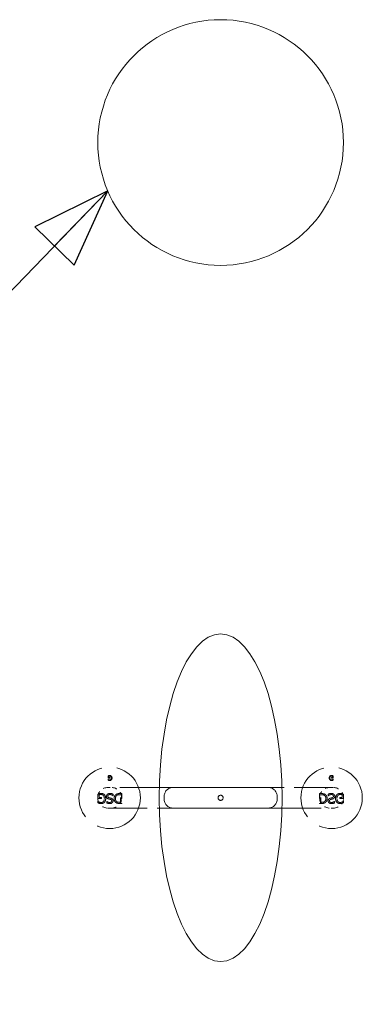
# Model space of a CAD drawing. Units: inches. Extents: x 9 to 234, y 52 to 298.
# Drawn here: x 184 to 191, y 227 to 247 of the extents above; entities that cross this region are included whole.
import ezdxf

# ---------------------------------------------------------------- set-up
doc = ezdxf.new("R2010")
doc.units = ezdxf.units.IN
doc.header["$LTSCALE"] = 29
doc.header["$MEASUREMENT"] = 0
doc.linetypes.add('DASHED', pattern=[0.2067, 0.1654, -0.0413])
for name, color, linetype, lineweight in [('Hidden (ANSI)', 7, 'DASHED', 18), ('Symbol (ANSI)', 7, 'Continuous', 25), ('Visible (ANSI)', 7, 'Continuous', 18)]:
    doc.layers.add(name, color=color, linetype=linetype, lineweight=lineweight)
doc.styles.add('Note Text (ANSI)', font='arial.ttf')
doc.dimstyles.new('Default (ANSI)$7', dxfattribs={"dimscale": 29, "dimtxt": 0.08, "dimasz": 0.055, "dimexe": 0.125, "dimexo": 0.0625, "dimgap": 0.031496, "dimtad": 0, "dimtih": 1, "dimtoh": 1, "dimrnd": 1e-08, "dimzin": 3, "dimdsep": 46, "dimlunit": 4, "dimtxsty": 'Note Text (ANSI)', "dimcen": 0.09, "dimdle": 0.393701, "dimclrd": 256, "dimclre": 8, "dimclrt": 8, "dimadec": 0, "dimazin": 1, "dimtfac": 1.25, "dimtdec": 5, "dimtofl": 0, "dimtmove": 0, "dimatfit": 3, "dimldrblk": 'Filled-1', "dimfxl": 1, "dimfrac": 1, "dimtolj": 1, "dimtzin": 4, "dimlwd": -1, "dimlwe": -1, "dimarcsym": 0})

# ---------------------------------------------------------------- blocks, each defined once
blk = doc.blocks.new('Filled-1')
at = {"color": 0}
for p, q in [((0, 0), (-1, 0.358)), ((-1, 0.358), (-1, -0.358)), ((-1, 0), (0, 0)), ((-1, -0.358), (0, 0))]:
    blk.add_line(p, q, dxfattribs=at)
at = {"color": 0, "flags": 128}
blk.add_lwpolyline([(-1, -0.358), (0, 0), (-1, 0.358), (-1, -0.358)], dxfattribs=at)
at = {"color": 0}
blk.add_solid([(-1, -0.358), (0, 0), (-1, 0.358), (-1, -0.358)], dxfattribs=at)

msp = doc.modelspace()

# ---------------------------------------------------------------- linework, layer by layer
at = {"layer": 'Hidden (ANSI)', "ltscale": 0.002836}
for p, q in [((185.8304, 231.5654), (185.8304, 231.6101)), ((190.522, 231.5654), (190.522, 231.6101))]:
    msp.add_line(p, q, dxfattribs=at)
at = {"layer": 'Hidden (ANSI)', "ltscale": 0.002341}
for p, q in [((185.8675, 231.5654), (185.8304, 231.5654)), ((190.4848, 231.5654), (190.522, 231.5654))]:
    msp.add_line(p, q, dxfattribs=at)
at = {"layer": 'Hidden (ANSI)', "ltscale": 0.000978644}
for p, q in [((185.8308, 231.5215), (185.8308, 231.538)), ((190.5216, 231.5215), (190.5216, 231.538))]:
    msp.add_line(p, q, dxfattribs=at)
at = {"layer": 'Hidden (ANSI)'}
for p, q in [((185.8308, 231.538), (185.832, 231.538)), ((190.5216, 231.538), (190.5204, 231.538))]:
    msp.add_line(p, q, dxfattribs=at)
at = {"layer": 'Hidden (ANSI)', "ltscale": 0.001638}
for p, q in [((185.8438, 231.6038), (185.8438, 231.5774)), ((190.5085, 231.6038), (190.5085, 231.5774))]:
    msp.add_line(p, q, dxfattribs=at)
at = {"layer": 'Hidden (ANSI)', "ltscale": 0.001458}
for p, q in [((185.8438, 231.5774), (185.8675, 231.5774)), ((190.5085, 231.5774), (190.4848, 231.5774))]:
    msp.add_line(p, q, dxfattribs=at)
at = {"layer": 'Hidden (ANSI)', "ltscale": 0.000684468}
for p, q in [((185.8675, 231.5774), (185.8675, 231.5654)), ((190.4848, 231.5774), (190.4848, 231.5654))]:
    msp.add_line(p, q, dxfattribs=at)
at = {"layer": 'Hidden (ANSI)', "ltscale": 0.171079}
for p, q in [((186.8993, 231.3662), (185.8267, 231.3662)), ((190.5257, 231.3662), (189.4531, 231.3662))]:
    msp.add_line(p, q, dxfattribs=at)
at = {"layer": 'Hidden (ANSI)', "ltscale": 0.005773}
for p, q in [((185.6163, 231.1374), (185.6163, 231.2268)), ((190.7361, 231.1374), (190.7361, 231.2268))]:
    msp.add_line(p, q, dxfattribs=at)
at = {"layer": 'Hidden (ANSI)', "ltscale": 0.004781}
for p, q in [((185.6906, 231.1374), (185.6163, 231.1374)), ((190.6618, 231.1374), (190.7361, 231.1374))]:
    msp.add_line(p, q, dxfattribs=at)
at = {"layer": 'Hidden (ANSI)', "ltscale": 0.00285}
for p, q in [((185.6174, 231.1754), (185.6174, 231.1305)), ((186.11, 231.1754), (186.11, 231.1305)), ((190.2424, 231.1754), (190.2424, 231.1305)), ((190.735, 231.1754), (190.735, 231.1305))]:
    msp.add_line(p, q, dxfattribs=at)
at = {"layer": 'Hidden (ANSI)', "ltscale": 0.003376}
for p, q in [((185.6431, 231.2142), (185.6431, 231.1613)), ((190.7092, 231.2142), (190.7092, 231.1613))]:
    msp.add_line(p, q, dxfattribs=at)
at = {"layer": 'Hidden (ANSI)', "ltscale": 0.003016}
for p, q in [((185.6431, 231.1613), (185.6906, 231.1613)), ((190.7092, 231.1613), (190.6618, 231.1613))]:
    msp.add_line(p, q, dxfattribs=at)
at = {"layer": 'Hidden (ANSI)', "ltscale": 0.001469}
for p, q in [((185.6906, 231.1613), (185.6906, 231.1374)), ((190.6618, 231.1613), (190.6618, 231.1374))]:
    msp.add_line(p, q, dxfattribs=at)
at = {"layer": 'Hidden (ANSI)', "ltscale": 3.07447e-05}
for p, q in [((185.9369, 231.1939), (185.9349, 231.1939)), ((190.4154, 231.1939), (190.4174, 231.1939)), ((185.8057, 231.0778), (185.8077, 231.0778)), ((190.5467, 231.0778), (190.5447, 231.0778))]:
    msp.add_line(p, q, dxfattribs=at)
at = {"layer": 'Hidden (ANSI)', "ltscale": 0.002144}
for p, q in [((185.9369, 231.2281), (185.9369, 231.1939)), ((190.4154, 231.2281), (190.4154, 231.1939))]:
    msp.add_line(p, q, dxfattribs=at)
at = {"layer": 'Hidden (ANSI)', "ltscale": 0.001262}
for p, q in [((186.0905, 231.2168), (186.0698, 231.2168)), ((190.2618, 231.2168), (190.2826, 231.2168)), ((186.0698, 231.0592), (186.0905, 231.0592)), ((190.2826, 231.0592), (190.2618, 231.0592))]:
    msp.add_line(p, q, dxfattribs=at)
at = {"layer": 'Hidden (ANSI)', "ltscale": 0.002994}
for p, q in [((186.0706, 231.2404), (186.1177, 231.2404)), ((190.2817, 231.2404), (190.2346, 231.2404))]:
    msp.add_line(p, q, dxfattribs=at)
at = {"layer": 'Hidden (ANSI)', "ltscale": 0.010251}
for p, q in [((186.0905, 231.0592), (186.0905, 231.2168)), ((190.2618, 231.0592), (190.2618, 231.2168))]:
    msp.add_line(p, q, dxfattribs=at)
at = {"layer": 'Hidden (ANSI)', "ltscale": 0.013345}
for p, q in [((186.1177, 231.2404), (186.1177, 231.0357)), ((190.2346, 231.2404), (190.2346, 231.0357))]:
    msp.add_line(p, q, dxfattribs=at)
at = {"layer": 'Hidden (ANSI)', "ltscale": 0.002057}
for p, q in [((185.6171, 231.0496), (185.6171, 231.0825)), ((190.7353, 231.0496), (190.7353, 231.0825))]:
    msp.add_line(p, q, dxfattribs=at)
at = {"layer": 'Hidden (ANSI)', "ltscale": 5.25355e-05}
for p, q in [((185.6171, 231.0825), (185.6194, 231.0825)), ((190.7353, 231.0825), (190.733, 231.0825))]:
    msp.add_line(p, q, dxfattribs=at)
at = {"layer": 'Hidden (ANSI)', "ltscale": 0.002035}
for p, q in [((185.8057, 231.0453), (185.8057, 231.0778)), ((190.5467, 231.0453), (190.5467, 231.0778))]:
    msp.add_line(p, q, dxfattribs=at)
at = {"layer": 'Hidden (ANSI)', "ltscale": 0.171086}
for p, q in [((185.8267, 230.9397), (186.8993, 230.9397)), ((189.4531, 230.9397), (190.5257, 230.9397))]:
    msp.add_line(p, q, dxfattribs=at)
at = {"layer": 'Hidden (ANSI)', "ltscale": 0.002962}
for p, q in [((186.1177, 231.0357), (186.0711, 231.0357)), ((190.2346, 231.0357), (190.2812, 231.0357))]:
    msp.add_line(p, q, dxfattribs=at)
at = {"layer": 'Hidden (ANSI)', "ltscale": 0.26389}
for centre in [(185.8637, 231.153), (190.4887, 231.153)]:
    msp.add_circle(centre, 0.6397, dxfattribs=at)
at = {"layer": 'Hidden (ANSI)', "ltscale": 0.02055}
for centre, major_axis, start_param, end_param in [((185.8267, 231.1754), (-0.2093, 0), 4.712389, 6.2831853), ((190.5257, 231.1754), (0.2093, 0), 0, 1.5707963), ((185.8267, 231.1305), (-0.2093, 0), 0, 1.5707963), ((190.5257, 231.1305), (0.2093, 0), 4.712389, 6.2831853)]:
    msp.add_ellipse(centre, major_axis=major_axis, ratio=0.9113955, start_param=start_param, end_param=end_param, dxfattribs=at)
at = {"layer": 'Hidden (ANSI)', "ltscale": 0.020514}
for centre, major_axis, start_param, end_param in [((185.9013, 231.1754), (0.2087, 0), 0, 1.5707963), ((190.4511, 231.1754), (-0.2087, 0), 4.712389, 6.2831853), ((185.9013, 231.1305), (0.2087, 0), 4.712389, 6.2831853), ((190.4511, 231.1305), (-0.2087, 0), 0, 1.5707963)]:
    msp.add_ellipse(centre, major_axis=major_axis, ratio=0.9143268, start_param=start_param, end_param=end_param, dxfattribs=at)
at = {"layer": 'Hidden (ANSI)', "ltscale": 0.000963071}
for points in [[(185.8304, 231.6101), (185.8325, 231.6111), (185.8352, 231.6122), (185.8385, 231.6136), (185.8418, 231.6149), (185.8455, 231.6159)], [(190.522, 231.6101), (190.5199, 231.6111), (190.5171, 231.6122), (190.5138, 231.6136), (190.5106, 231.6149), (190.5069, 231.6159)]]:
    msp.add_open_spline(points, degree=3, knots=[-0.095534289, -0.095534289, -0.095534289, -0.095534289, -0.034238925, -0.034238925, 0, 0, 0, 0], dxfattribs=at)
at = {"layer": 'Hidden (ANSI)', "ltscale": 0.000925917}
for points in [[(185.832, 231.538), (185.8337, 231.5365), (185.8354, 231.5351), (185.8379, 231.5332), (185.84, 231.5316), (185.8449, 231.5293)], [(190.5204, 231.538), (190.5187, 231.5365), (190.5169, 231.5351), (190.5144, 231.5332), (190.5124, 231.5316), (190.5075, 231.5293)]]:
    msp.add_open_spline(points, degree=3, knots=[-0.17045278, -0.17045278, -0.17045278, -0.17045278, -0.04854493, -0.04854493, 0, 0, 0, 0], dxfattribs=at)
at = {"layer": 'Hidden (ANSI)', "ltscale": 0.001309}
for points in [[(185.8649, 231.6071), (185.8611, 231.6071), (185.8572, 231.6069), (185.8515, 231.606), (185.8475, 231.6054), (185.8438, 231.6038)], [(190.4875, 231.6071), (190.4913, 231.6071), (190.4951, 231.6069), (190.5008, 231.606), (190.5049, 231.6054), (190.5085, 231.6038)]]:
    msp.add_open_spline(points, degree=3, knots=[-0.10630308, -0.10630308, -0.10630308, -0.10630308, -0.03567752, -0.03567752, 0, 0, 0, 0], dxfattribs=at)
at = {"layer": 'Hidden (ANSI)', "ltscale": 0.001163}
for points in [[(185.8455, 231.6159), (185.8484, 231.6168), (185.8516, 231.6176), (185.8558, 231.6184), (185.8588, 231.6189), (185.8644, 231.6189)], [(190.5069, 231.6159), (190.5039, 231.6168), (190.5008, 231.6176), (190.4966, 231.6184), (190.4935, 231.6189), (190.488, 231.6189)]]:
    msp.add_open_spline(points, degree=3, knots=[-0.17360938, -0.17360938, -0.17360938, -0.17360938, -0.04963436, -0.04963436, 0, 0, 0, 0], dxfattribs=at)
at = {"layer": 'Hidden (ANSI)', "ltscale": 0.002451}
for points in [[(185.8644, 231.6189), (185.8683, 231.6189), (185.8722, 231.6186), (185.8797, 231.6172), (185.8832, 231.6161), (185.8916, 231.6125), (185.896, 231.6095), (185.8997, 231.6056)], [(190.488, 231.6189), (190.4841, 231.6189), (190.4801, 231.6186), (190.4727, 231.6172), (190.4691, 231.6161), (190.4608, 231.6125), (190.4564, 231.6095), (190.4526, 231.6056)]]:
    msp.add_open_spline(points, degree=3, knots=[-0.11600128, -0.11600128, -0.11600128, -0.11600128, -0.08107668, -0.08107668, -0.04857047, -0.04857047, 0, 0, 0, 0], dxfattribs=at)
at = {"layer": 'Hidden (ANSI)', "ltscale": 0.00173}
for points in [[(185.8895, 231.5963), (185.888, 231.5981), (185.8863, 231.5998), (185.8822, 231.6028), (185.88, 231.6039), (185.874, 231.6064), (185.8695, 231.6071), (185.8649, 231.6071)], [(190.4628, 231.5963), (190.4644, 231.5981), (190.4661, 231.5998), (190.4702, 231.6028), (190.4723, 231.6039), (190.4784, 231.6064), (190.4829, 231.6071), (190.4875, 231.6071)]]:
    msp.add_open_spline(points, degree=3, knots=[-0.074631634, -0.074631634, -0.074631634, -0.074631634, -0.058808599, -0.058808599, -0.040840944, -0.040840944, 0, 0, 0, 0], dxfattribs=at)
at = {"layer": 'Hidden (ANSI)', "ltscale": 0.00377}
for points in [[(185.8659, 231.5245), (185.8681, 231.5245), (185.8703, 231.5247), (185.8746, 231.5255), (185.8766, 231.5261), (185.8821, 231.5285), (185.8852, 231.5307), (185.8905, 231.5362), (185.8934, 231.54), (185.898, 231.5518), (185.8989, 231.5586), (185.8989, 231.5653)], [(190.4865, 231.5245), (190.4843, 231.5245), (190.482, 231.5247), (190.4778, 231.5255), (190.4758, 231.5261), (190.4703, 231.5285), (190.4672, 231.5307), (190.4619, 231.5362), (190.459, 231.54), (190.4544, 231.5518), (190.4535, 231.5586), (190.4535, 231.5653)]]:
    msp.add_open_spline(points, degree=3, knots=[-0.23253354, -0.23253354, -0.23253354, -0.23253354, -0.20022671, -0.20022671, -0.16966388, -0.16966388, -0.11302598, -0.11302598, -0.05964617, -0.05964617, 0, 0, 0, 0], dxfattribs=at)
at = {"layer": 'Hidden (ANSI)', "ltscale": 0.002074}
for points in [[(185.8989, 231.5653), (185.8989, 231.5747), (185.8974, 231.581), (185.8943, 231.5894), (185.8923, 231.5931), (185.8895, 231.5963)], [(190.4535, 231.5653), (190.4535, 231.5747), (190.455, 231.581), (190.4581, 231.5894), (190.4601, 231.5931), (190.4628, 231.5963)]]:
    msp.add_open_spline(points, degree=3, knots=[-0.080114512, -0.080114512, -0.080114512, -0.080114512, -0.037461405, -0.037461405, 0, 0, 0, 0], dxfattribs=at)
at = {"layer": 'Hidden (ANSI)', "ltscale": 0.002669}
for points in [[(185.9131, 231.5657), (185.9131, 231.5546), (185.911, 231.5469), (185.9067, 231.5361), (185.9037, 231.5311), (185.8996, 231.5268)], [(190.4393, 231.5657), (190.4393, 231.5546), (190.4414, 231.5469), (190.4457, 231.5361), (190.4487, 231.5311), (190.4527, 231.5268)]]:
    msp.add_open_spline(points, degree=3, knots=[-0.10335516, -0.10335516, -0.10335516, -0.10335516, -0.05290691, -0.05290691, 0, 0, 0, 0], dxfattribs=at)
at = {"layer": 'Hidden (ANSI)', "ltscale": 0.002732}
for points in [[(185.8997, 231.6056), (185.9019, 231.6033), (185.9038, 231.6007), (185.9072, 231.595), (185.9085, 231.5919), (185.9111, 231.5845), (185.9131, 231.5771), (185.9131, 231.5657)], [(190.4526, 231.6056), (190.4504, 231.6033), (190.4486, 231.6007), (190.4452, 231.595), (190.4438, 231.5919), (190.4413, 231.5845), (190.4393, 231.5771), (190.4393, 231.5657)]]:
    msp.add_open_spline(points, degree=3, knots=[-0.25080064, -0.25080064, -0.25080064, -0.25080064, -0.17861399, -0.17861399, -0.10194194, -0.10194194, 0, 0, 0, 0], dxfattribs=at)
at = {"layer": 'Hidden (ANSI)', "ltscale": 0.000932238}
for points in [[(185.8453, 231.5156), (185.8427, 231.5163), (185.8401, 231.5173), (185.8366, 231.5188), (185.8334, 231.5202), (185.8308, 231.5215)], [(190.5071, 231.5156), (190.5096, 231.5163), (190.5123, 231.5173), (190.5158, 231.5188), (190.519, 231.5202), (190.5216, 231.5215)]]:
    msp.add_open_spline(points, degree=3, knots=[-0.087920297, -0.087920297, -0.087920297, -0.087920297, -0.025778242, -0.025778242, 0, 0, 0, 0], dxfattribs=at)
at = {"layer": 'Hidden (ANSI)', "ltscale": 0.001327}
for points in [[(185.8449, 231.5293), (185.8479, 231.5278), (185.8512, 231.5267), (185.8561, 231.5255), (185.8601, 231.5245), (185.8659, 231.5245)], [(190.5075, 231.5293), (190.5045, 231.5278), (190.5012, 231.5267), (190.4962, 231.5255), (190.4923, 231.5245), (190.4865, 231.5245)]]:
    msp.add_open_spline(points, degree=3, knots=[-0.15005075, -0.15005075, -0.15005075, -0.15005075, -0.05209921, -0.05209921, 0, 0, 0, 0], dxfattribs=at)
at = {"layer": 'Hidden (ANSI)', "ltscale": 0.001166}
for points in [[(185.8643, 231.5128), (185.861, 231.5128), (185.8576, 231.513), (185.8526, 231.5138), (185.8493, 231.5144), (185.8453, 231.5156)], [(190.4881, 231.5128), (190.4914, 231.5128), (190.4947, 231.513), (190.4998, 231.5138), (190.5031, 231.5144), (190.5071, 231.5156)]]:
    msp.add_open_spline(points, degree=3, knots=[-0.10456861, -0.10456861, -0.10456861, -0.10456861, -0.03693675, -0.03693675, 0, 0, 0, 0], dxfattribs=at)
at = {"layer": 'Hidden (ANSI)', "ltscale": 0.002469}
for points in [[(185.8996, 231.5268), (185.8976, 231.5245), (185.8952, 231.5225), (185.8901, 231.519), (185.8873, 231.5176), (185.8799, 231.5146), (185.8733, 231.5128), (185.8643, 231.5128)], [(190.4527, 231.5268), (190.4548, 231.5245), (190.4571, 231.5225), (190.4623, 231.519), (190.4651, 231.5176), (190.4725, 231.5146), (190.4791, 231.5128), (190.4881, 231.5128)]]:
    msp.add_open_spline(points, degree=3, knots=[-0.18569025, -0.18569025, -0.18569025, -0.18569025, -0.13396643, -0.13396643, -0.08041621, -0.08041621, 0, 0, 0, 0], dxfattribs=at)
at = {"layer": 'Hidden (ANSI)', "ltscale": 0.002026}
for points in [[(185.6163, 231.2268), (185.6205, 231.2287), (185.6259, 231.231), (185.6326, 231.2336), (185.6391, 231.2363), (185.6465, 231.2384)], [(190.7361, 231.2268), (190.7319, 231.2287), (190.7264, 231.231), (190.7198, 231.2336), (190.7133, 231.2363), (190.7059, 231.2384)]]:
    msp.add_open_spline(points, degree=3, knots=[-0.19106858, -0.19106858, -0.19106858, -0.19106858, -0.06847785, -0.06847785, 0, 0, 0, 0], dxfattribs=at)
at = {"layer": 'Hidden (ANSI)', "ltscale": 0.002718}
for points in [[(185.6853, 231.2208), (185.6776, 231.2208), (185.67, 231.2203), (185.6585, 231.2186), (185.6505, 231.2173), (185.6431, 231.2142)], [(190.6671, 231.2208), (190.6748, 231.2208), (190.6824, 231.2203), (190.6938, 231.2186), (190.7019, 231.2173), (190.7092, 231.2142)]]:
    msp.add_open_spline(points, degree=3, knots=[-0.21260616, -0.21260616, -0.21260616, -0.21260616, -0.07135503, -0.07135503, 0, 0, 0, 0], dxfattribs=at)
at = {"layer": 'Hidden (ANSI)', "ltscale": 0.002426}
for points in [[(185.6465, 231.2384), (185.6524, 231.2401), (185.6587, 231.2418), (185.6671, 231.2433), (185.6732, 231.2444), (185.6843, 231.2444)], [(190.7059, 231.2384), (190.7, 231.2401), (190.6937, 231.2418), (190.6852, 231.2433), (190.6792, 231.2444), (190.6681, 231.2444)]]:
    msp.add_open_spline(points, degree=3, knots=[-0.34721876, -0.34721876, -0.34721876, -0.34721876, -0.09926871, -0.09926871, 0, 0, 0, 0], dxfattribs=at)
at = {"layer": 'Hidden (ANSI)', "ltscale": 0.005003}
for points in [[(185.6843, 231.2444), (185.6921, 231.2444), (185.7, 231.2437), (185.7148, 231.2409), (185.722, 231.2388), (185.7386, 231.2315), (185.7474, 231.2255), (185.755, 231.2177)], [(190.6681, 231.2444), (190.6602, 231.2444), (190.6524, 231.2437), (190.6375, 231.2409), (190.6304, 231.2388), (190.6137, 231.2315), (190.605, 231.2255), (190.5974, 231.2177)]]:
    msp.add_open_spline(points, degree=3, knots=[-0.23200255, -0.23200255, -0.23200255, -0.23200255, -0.16215335, -0.16215335, -0.09714095, -0.09714095, 0, 0, 0, 0], dxfattribs=at)
at = {"layer": 'Hidden (ANSI)', "ltscale": 0.00356}
for points in [[(185.7345, 231.1991), (185.7315, 231.2028), (185.7281, 231.2061), (185.7199, 231.2121), (185.7156, 231.2143), (185.7034, 231.2194), (185.6944, 231.2208), (185.6853, 231.2208)], [(190.6178, 231.1991), (190.6209, 231.2028), (190.6243, 231.2061), (190.6325, 231.2121), (190.6368, 231.2143), (190.6489, 231.2194), (190.658, 231.2208), (190.6671, 231.2208)]]:
    msp.add_open_spline(points, degree=3, knots=[-0.14926327, -0.14926327, -0.14926327, -0.14926327, -0.1176172, -0.1176172, -0.08168189, -0.08168189, 0, 0, 0, 0], dxfattribs=at)
at = {"layer": 'Hidden (ANSI)', "ltscale": 0.007639}
for points in [[(185.6873, 231.0556), (185.6917, 231.0556), (185.6961, 231.056), (185.7046, 231.0576), (185.7086, 231.0588), (185.7196, 231.0636), (185.7259, 231.068), (185.7364, 231.0789), (185.7422, 231.0866), (185.7515, 231.1101), (185.7533, 231.1237), (185.7533, 231.137)], [(190.6651, 231.0556), (190.6607, 231.0556), (190.6562, 231.056), (190.6477, 231.0576), (190.6437, 231.0588), (190.6327, 231.0636), (190.6265, 231.068), (190.616, 231.0789), (190.6101, 231.0866), (190.6009, 231.1101), (190.5991, 231.1237), (190.5991, 231.137)]]:
    msp.add_open_spline(points, degree=3, knots=[-0.46506708, -0.46506708, -0.46506708, -0.46506708, -0.40045342, -0.40045342, -0.33932775, -0.33932775, -0.22605197, -0.22605197, -0.11929234, -0.11929234, 0, 0, 0, 0], dxfattribs=at)
at = {"layer": 'Hidden (ANSI)', "ltscale": 0.004248}
for points in [[(185.7533, 231.137), (185.7533, 231.1559), (185.7503, 231.1686), (185.744, 231.1854), (185.74, 231.1927), (185.7345, 231.1991)], [(190.5991, 231.137), (190.5991, 231.1559), (190.6021, 231.1686), (190.6083, 231.1854), (190.6124, 231.1927), (190.6178, 231.1991)]]:
    msp.add_open_spline(points, degree=3, knots=[-0.16022902, -0.16022902, -0.16022902, -0.16022902, -0.07492281, -0.07492281, 0, 0, 0, 0], dxfattribs=at)
at = {"layer": 'Hidden (ANSI)', "ltscale": 0.005437}
for points in [[(185.7817, 231.1379), (185.7817, 231.1156), (185.7774, 231.1003), (185.7689, 231.0788), (185.7628, 231.0688), (185.7548, 231.0601)], [(190.5707, 231.1379), (190.5707, 231.1156), (190.5749, 231.1003), (190.5835, 231.0788), (190.5895, 231.0688), (190.5976, 231.0601)]]:
    msp.add_open_spline(points, degree=3, knots=[-0.20671033, -0.20671033, -0.20671033, -0.20671033, -0.10581383, -0.10581383, 0, 0, 0, 0], dxfattribs=at)
at = {"layer": 'Hidden (ANSI)', "ltscale": 0.005563}
for points in [[(185.755, 231.2177), (185.7593, 231.213), (185.7631, 231.2079), (185.7698, 231.1966), (185.7726, 231.1904), (185.7777, 231.1755), (185.7817, 231.1607), (185.7817, 231.1379)], [(190.5974, 231.2177), (190.593, 231.213), (190.5892, 231.2079), (190.5826, 231.1966), (190.5798, 231.1904), (190.5747, 231.1755), (190.5707, 231.1607), (190.5707, 231.1379)]]:
    msp.add_open_spline(points, degree=3, knots=[-0.50160127, -0.50160127, -0.50160127, -0.50160127, -0.35722797, -0.35722797, -0.20388387, -0.20388387, 0, 0, 0, 0], dxfattribs=at)
at = {"layer": 'Hidden (ANSI)', "ltscale": 0.003091}
for points in [[(185.7977, 231.182), (185.7977, 231.1865), (185.7982, 231.1909), (185.8004, 231.2003), (185.8021, 231.2047), (185.8068, 231.2147), (185.811, 231.2205), (185.8163, 231.2255)], [(190.5546, 231.182), (190.5546, 231.1865), (190.5541, 231.1909), (190.552, 231.2003), (190.5503, 231.2047), (190.5456, 231.2147), (190.5414, 231.2205), (190.536, 231.2255)]]:
    msp.add_open_spline(points, degree=3, knots=[-0.12783211, -0.12783211, -0.12783211, -0.12783211, -0.09887846, -0.09887846, -0.06509639, -0.06509639, 0, 0, 0, 0], dxfattribs=at)
at = {"layer": 'Hidden (ANSI)', "ltscale": 0.004581}
for points in [[(185.8384, 231.1304), (185.8331, 231.132), (185.8278, 231.1341), (185.8187, 231.1392), (185.8148, 231.142), (185.8061, 231.1507), (185.8033, 231.1562), (185.7989, 231.1671), (185.7977, 231.1745), (185.7977, 231.182)], [(190.514, 231.1304), (190.5193, 231.132), (190.5246, 231.1341), (190.5336, 231.1392), (190.5376, 231.142), (190.5462, 231.1507), (190.549, 231.1562), (190.5535, 231.1671), (190.5546, 231.1745), (190.5546, 231.182)]]:
    msp.add_open_spline(points, degree=3, knots=[-0.16041673, -0.16041673, -0.16041673, -0.16041673, -0.13114242, -0.13114242, -0.10559447, -0.10559447, -0.06662428, -0.06662428, 0, 0, 0, 0], dxfattribs=at)
at = {"layer": 'Hidden (ANSI)', "ltscale": 0.003712}
for points in [[(185.8163, 231.2255), (185.8229, 231.2315), (185.8303, 231.236), (185.8428, 231.2409), (185.8522, 231.244), (185.8697, 231.244)], [(190.536, 231.2255), (190.5295, 231.2315), (190.5221, 231.236), (190.5096, 231.2409), (190.5002, 231.244), (190.4826, 231.244)]]:
    msp.add_open_spline(points, degree=3, knots=[-0.46447194, -0.46447194, -0.46447194, -0.46447194, -0.15712001, -0.15712001, 0, 0, 0, 0], dxfattribs=at)
at = {"layer": 'Hidden (ANSI)', "ltscale": 0.004129}
for points in [[(185.8717, 231.2205), (185.867, 231.2205), (185.8622, 231.2202), (185.8535, 231.2187), (185.8496, 231.2176), (185.8408, 231.2138), (185.8374, 231.2112), (185.8321, 231.2057), (185.8299, 231.2026), (185.8268, 231.195), (185.8261, 231.1907), (185.8261, 231.1863)], [(190.4806, 231.2205), (190.4854, 231.2205), (190.4902, 231.2202), (190.4989, 231.2187), (190.5028, 231.2176), (190.5116, 231.2138), (190.515, 231.2112), (190.5203, 231.2057), (190.5224, 231.2026), (190.5256, 231.195), (190.5263, 231.1907), (190.5263, 231.1863)]]:
    msp.add_open_spline(points, degree=3, knots=[-0.16045155, -0.16045155, -0.16045155, -0.16045155, -0.13158258, -0.13158258, -0.10703858, -0.10703858, -0.07346936, -0.07346936, -0.03916801, -0.03916801, 0, 0, 0, 0], dxfattribs=at)
at = {"layer": 'Hidden (ANSI)', "ltscale": 0.002782}
for points in [[(185.8261, 231.1863), (185.8261, 231.1832), (185.8264, 231.18), (185.8278, 231.1742), (185.8288, 231.1716), (185.8319, 231.1664), (185.8342, 231.1639), (185.8414, 231.1585), (185.8464, 231.1564), (185.8513, 231.155)], [(190.5263, 231.1863), (190.5263, 231.1832), (190.526, 231.18), (190.5246, 231.1742), (190.5236, 231.1716), (190.5205, 231.1664), (190.5182, 231.1639), (190.511, 231.1585), (190.506, 231.1564), (190.501, 231.155)]]:
    msp.add_open_spline(points, degree=3, knots=[-0.14233563, -0.14233563, -0.14233563, -0.14233563, -0.10952949, -0.10952949, -0.08013501, -0.08013501, -0.04619592, -0.04619592, 0, 0, 0, 0], dxfattribs=at)
at = {"layer": 'Hidden (ANSI)', "ltscale": 0.002746}
for points in [[(185.8804, 231.1196), (185.8736, 231.1214), (185.866, 231.1233), (185.8564, 231.1256), (185.8468, 231.1279), (185.8384, 231.1304)], [(190.472, 231.1196), (190.4788, 231.1214), (190.4864, 231.1233), (190.496, 231.1256), (190.5055, 231.1279), (190.514, 231.1304)]]:
    msp.add_open_spline(points, degree=3, knots=[-0.26574573, -0.26574573, -0.26574573, -0.26574573, -0.07888967, -0.07888967, 0, 0, 0, 0], dxfattribs=at)
at = {"layer": 'Hidden (ANSI)', "ltscale": 0.002405}
for points in [[(185.8513, 231.155), (185.857, 231.1534), (185.8629, 231.1518), (185.8752, 231.149), (185.8818, 231.1473), (185.8883, 231.1457)], [(190.501, 231.155), (190.4954, 231.1534), (190.4895, 231.1518), (190.4771, 231.149), (190.4706, 231.1473), (190.464, 231.1457)]]:
    msp.add_open_spline(points, degree=3, knots=[-0.11298534, -0.11298534, -0.11298534, -0.11298534, -0.06026688, -0.06026688, 0, 0, 0, 0], dxfattribs=at)
at = {"layer": 'Hidden (ANSI)', "ltscale": 0.004479}
for points in [[(185.8697, 231.244), (185.8822, 231.244), (185.8956, 231.243), (185.9176, 231.2364), (185.9275, 231.2327), (185.9369, 231.2281)], [(190.4826, 231.244), (190.4702, 231.244), (190.4567, 231.243), (190.4348, 231.2364), (190.4249, 231.2327), (190.4154, 231.2281)]]:
    msp.add_open_spline(points, degree=3, knots=[-0.2049689, -0.2049689, -0.2049689, -0.2049689, -0.09366932, -0.09366932, 0, 0, 0, 0], dxfattribs=at)
at = {"layer": 'Hidden (ANSI)', "ltscale": 0.004504}
for points in [[(185.9349, 231.1939), (185.93, 231.1986), (185.9246, 231.2027), (185.9125, 231.2102), (185.9062, 231.213), (185.8912, 231.2184), (185.8816, 231.2205), (185.8717, 231.2205)], [(190.4174, 231.1939), (190.4224, 231.1986), (190.4278, 231.2027), (190.4399, 231.2102), (190.4462, 231.213), (190.4612, 231.2184), (190.4708, 231.2205), (190.4806, 231.2205)]]:
    msp.add_open_spline(points, degree=3, knots=[-0.19307637, -0.19307637, -0.19307637, -0.19307637, -0.14270444, -0.14270444, -0.08793238, -0.08793238, 0, 0, 0, 0], dxfattribs=at)
at = {"layer": 'Hidden (ANSI)', "ltscale": 0.002454}
for points in [[(185.8883, 231.1457), (185.8948, 231.1439), (185.9013, 231.1417), (185.9102, 231.1372), (185.9161, 231.134), (185.9222, 231.1276)], [(190.464, 231.1457), (190.4575, 231.1439), (190.4511, 231.1417), (190.4422, 231.1372), (190.4363, 231.134), (190.4302, 231.1276)]]:
    msp.add_open_spline(points, degree=3, knots=[-0.2455309, -0.2455309, -0.2455309, -0.2455309, -0.07873356, -0.07873356, 0, 0, 0, 0], dxfattribs=at)
at = {"layer": 'Hidden (ANSI)', "ltscale": 0.002546}
for points in [[(185.9222, 231.1276), (185.9265, 231.1229), (185.9297, 231.1176), (185.9332, 231.1083), (185.9354, 231.1016), (185.9354, 231.0906)], [(190.4302, 231.1276), (190.4259, 231.1229), (190.4227, 231.1176), (190.4191, 231.1083), (190.4169, 231.1016), (190.4169, 231.0906)]]:
    msp.add_open_spline(points, degree=3, knots=[-0.27184859, -0.27184859, -0.27184859, -0.27184859, -0.0980998, -0.0980998, 0, 0, 0, 0], dxfattribs=at)
at = {"layer": 'Hidden (ANSI)', "ltscale": 0.006428}
for points in [[(185.9563, 231.1382), (185.9563, 231.1497), (185.9578, 231.1611), (185.9649, 231.185), (185.9705, 231.1946), (185.9813, 231.2102), (185.9889, 231.2179), (185.9981, 231.224)], [(190.396, 231.1382), (190.396, 231.1497), (190.3946, 231.1611), (190.3874, 231.185), (190.3819, 231.1946), (190.3711, 231.2102), (190.3635, 231.2179), (190.3542, 231.224)]]:
    msp.add_open_spline(points, degree=3, knots=[-0.22940519, -0.22940519, -0.22940519, -0.22940519, -0.1692258, -0.1692258, -0.09873137, -0.09873137, 0, 0, 0, 0], dxfattribs=at)
at = {"layer": 'Hidden (ANSI)', "ltscale": 0.006466}
for points in [[(185.9978, 231.0519), (185.9903, 231.0569), (185.9837, 231.0628), (185.973, 231.076), (185.968, 231.0838), (185.9585, 231.1075), (185.9563, 231.1229), (185.9563, 231.1382)], [(190.3546, 231.0519), (190.362, 231.0569), (190.3686, 231.0628), (190.3793, 231.076), (190.3843, 231.0838), (190.3939, 231.1075), (190.396, 231.1229), (190.396, 231.1382)]]:
    msp.add_open_spline(points, degree=3, knots=[-0.33069482, -0.33069482, -0.33069482, -0.33069482, -0.22784876, -0.22784876, -0.13661008, -0.13661008, 0, 0, 0, 0], dxfattribs=at)
at = {"layer": 'Hidden (ANSI)', "ltscale": 0.004794}
for points in [[(186.0132, 231.2032), (186.0083, 231.1999), (186.0039, 231.1959), (185.9954, 231.1854), (185.9926, 231.1797), (185.9862, 231.164), (185.9847, 231.1505), (185.9847, 231.1379)], [(190.3391, 231.2032), (190.3441, 231.1999), (190.3485, 231.1959), (190.357, 231.1854), (190.3597, 231.1797), (190.3662, 231.164), (190.3677, 231.1505), (190.3677, 231.1379)]]:
    msp.add_open_spline(points, degree=3, knots=[-0.18190768, -0.18190768, -0.18190768, -0.18190768, -0.151401, -0.151401, -0.11311598, -0.11311598, 0, 0, 0, 0], dxfattribs=at)
at = {"layer": 'Hidden (ANSI)', "ltscale": 0.004943}
for points in [[(185.9847, 231.1379), (185.9847, 231.1283), (185.9857, 231.1186), (185.9904, 231.1015), (185.9937, 231.0941), (186.0031, 231.081), (186.0089, 231.0757), (186.0157, 231.0715)], [(190.3677, 231.1379), (190.3677, 231.1283), (190.3667, 231.1186), (190.362, 231.1015), (190.3587, 231.0941), (190.3492, 231.081), (190.3435, 231.0757), (190.3366, 231.0715)]]:
    msp.add_open_spline(points, degree=3, knots=[-0.22952581, -0.22952581, -0.22952581, -0.22952581, -0.14423307, -0.14423307, -0.07130613, -0.07130613, 0, 0, 0, 0], dxfattribs=at)
at = {"layer": 'Hidden (ANSI)', "ltscale": 0.004858}
for points in [[(185.9981, 231.224), (186.0079, 231.2301), (186.0184, 231.2347), (186.0358, 231.2383), (186.0478, 231.2404), (186.0706, 231.2404)], [(190.3542, 231.224), (190.3445, 231.2301), (190.3339, 231.2347), (190.3165, 231.2383), (190.3046, 231.2404), (190.2817, 231.2404)]]:
    msp.add_open_spline(points, degree=3, knots=[-0.5821252, -0.5821252, -0.5821252, -0.5821252, -0.20405934, -0.20405934, 0, 0, 0, 0], dxfattribs=at)
at = {"layer": 'Hidden (ANSI)', "ltscale": 0.003785}
for points in [[(186.0698, 231.2168), (186.0523, 231.2168), (186.042, 231.2148), (186.0284, 231.2118), (186.0205, 231.2083), (186.0132, 231.2032)], [(190.2826, 231.2168), (190.3, 231.2168), (190.3104, 231.2148), (190.3239, 231.2118), (190.3319, 231.2083), (190.3391, 231.2032)]]:
    msp.add_open_spline(points, degree=3, knots=[-0.12440934, -0.12440934, -0.12440934, -0.12440934, -0.07899081, -0.07899081, 0, 0, 0, 0], dxfattribs=at)
at = {"layer": 'Hidden (ANSI)', "ltscale": 0.001964}
for points in [[(185.6461, 231.0377), (185.6409, 231.0392), (185.6356, 231.0412), (185.6286, 231.0442), (185.6222, 231.047), (185.6171, 231.0496)], [(190.7062, 231.0377), (190.7114, 231.0392), (190.7167, 231.0412), (190.7237, 231.0442), (190.7301, 231.047), (190.7353, 231.0496)]]:
    msp.add_open_spline(points, degree=3, knots=[-0.17584059, -0.17584059, -0.17584059, -0.17584059, -0.05155648, -0.05155648, 0, 0, 0, 0], dxfattribs=at)
at = {"layer": 'Hidden (ANSI)', "ltscale": 0.001952}
for points in [[(185.6194, 231.0825), (185.6228, 231.0795), (185.6263, 231.0766), (185.6314, 231.0728), (185.6354, 231.0698), (185.6453, 231.0652)], [(190.733, 231.0825), (190.7295, 231.0795), (190.726, 231.0766), (190.721, 231.0728), (190.7169, 231.0698), (190.7071, 231.0652)]]:
    msp.add_open_spline(points, degree=3, knots=[-0.34090556, -0.34090556, -0.34090556, -0.34090556, -0.09708986, -0.09708986, 0, 0, 0, 0], dxfattribs=at)
at = {"layer": 'Hidden (ANSI)', "ltscale": 0.002753}
for points in [[(185.6453, 231.0652), (185.6513, 231.0622), (185.6578, 231.06), (185.6677, 231.0574), (185.6756, 231.0556), (185.6873, 231.0556)], [(190.7071, 231.0652), (190.7011, 231.0622), (190.6946, 231.06), (190.6846, 231.0574), (190.6768, 231.0556), (190.6651, 231.0556)]]:
    msp.add_open_spline(points, degree=3, knots=[-0.3001015, -0.3001015, -0.3001015, -0.3001015, -0.10419842, -0.10419842, 0, 0, 0, 0], dxfattribs=at)
at = {"layer": 'Hidden (ANSI)', "ltscale": 0.002432}
for points in [[(185.6841, 231.032), (185.6775, 231.032), (185.6708, 231.0325), (185.6606, 231.0341), (185.654, 231.0352), (185.6461, 231.0377)], [(190.6683, 231.032), (190.6749, 231.032), (190.6816, 231.0325), (190.6918, 231.0341), (190.6983, 231.0352), (190.7062, 231.0377)]]:
    msp.add_open_spline(points, degree=3, knots=[-0.20913721, -0.20913721, -0.20913721, -0.20913721, -0.0738735, -0.0738735, 0, 0, 0, 0], dxfattribs=at)
at = {"layer": 'Hidden (ANSI)', "ltscale": 0.005039}
for points in [[(185.7548, 231.0601), (185.7506, 231.0556), (185.746, 231.0516), (185.7356, 231.0446), (185.73, 231.0417), (185.7152, 231.0358), (185.7021, 231.032), (185.6841, 231.032)], [(190.5976, 231.0601), (190.6018, 231.0556), (190.6064, 231.0516), (190.6167, 231.0446), (190.6224, 231.0417), (190.6371, 231.0358), (190.6503, 231.032), (190.6683, 231.032)]]:
    msp.add_open_spline(points, degree=3, knots=[-0.37138051, -0.37138051, -0.37138051, -0.37138051, -0.26793287, -0.26793287, -0.16083242, -0.16083242, 0, 0, 0, 0], dxfattribs=at)
at = {"layer": 'Hidden (ANSI)', "ltscale": 0.004029}
for points in [[(185.8666, 231.032), (185.8557, 231.032), (185.8447, 231.0331), (185.8263, 231.0372), (185.8162, 231.0401), (185.8057, 231.0453)], [(190.4858, 231.032), (190.4967, 231.032), (190.5076, 231.0331), (190.5261, 231.0372), (190.5361, 231.0401), (190.5467, 231.0453)]]:
    msp.add_open_spline(points, degree=3, knots=[-0.24868702, -0.24868702, -0.24868702, -0.24868702, -0.10495982, -0.10495982, 0, 0, 0, 0], dxfattribs=at)
at = {"layer": 'Hidden (ANSI)', "ltscale": 0.00401}
for points in [[(185.8077, 231.0778), (185.8167, 231.0696), (185.8274, 231.0645), (185.8437, 231.0576), (185.854, 231.0556), (185.8648, 231.0556)], [(190.5447, 231.0778), (190.5357, 231.0696), (190.525, 231.0645), (190.5087, 231.0576), (190.4983, 231.0556), (190.4876, 231.0556)]]:
    msp.add_open_spline(points, degree=3, knots=[-0.15797148, -0.15797148, -0.15797148, -0.15797148, -0.0958686, -0.0958686, 0, 0, 0, 0], dxfattribs=at)
at = {"layer": 'Hidden (ANSI)', "ltscale": 0.003812}
for points in [[(185.8648, 231.0556), (185.8691, 231.0556), (185.8735, 231.0559), (185.8816, 231.0576), (185.8854, 231.0588), (185.8933, 231.0626), (185.8967, 231.0653), (185.9017, 231.0704), (185.9036, 231.0732), (185.9064, 231.0801), (185.9071, 231.0839), (185.9071, 231.0878)], [(190.4876, 231.0556), (190.4832, 231.0556), (190.4788, 231.0559), (190.4707, 231.0576), (190.467, 231.0588), (190.4591, 231.0626), (190.4557, 231.0653), (190.4507, 231.0704), (190.4488, 231.0732), (190.4459, 231.0801), (190.4453, 231.0839), (190.4453, 231.0878)]]:
    msp.add_open_spline(points, degree=3, knots=[-0.15259955, -0.15259955, -0.15259955, -0.15259955, -0.12389506, -0.12389506, -0.09823286, -0.09823286, -0.06618977, -0.06618977, -0.03482947, -0.03482947, 0, 0, 0, 0], dxfattribs=at)
at = {"layer": 'Hidden (ANSI)', "ltscale": 0.006531}
for points in [[(185.9354, 231.0906), (185.9354, 231.0833), (185.9342, 231.0763), (185.9286, 231.0629), (185.9245, 231.0571), (185.9146, 231.0472), (185.9076, 231.0417), (185.8878, 231.0336), (185.8773, 231.032), (185.8666, 231.032)], [(190.4169, 231.0906), (190.4169, 231.0833), (190.4182, 231.0763), (190.4237, 231.0629), (190.4279, 231.0571), (190.4378, 231.0472), (190.4447, 231.0417), (190.4645, 231.0336), (190.4751, 231.032), (190.4858, 231.032)]]:
    msp.add_open_spline(points, degree=3, knots=[-0.39784587, -0.39784587, -0.39784587, -0.39784587, -0.29443664, -0.29443664, -0.19097733, -0.19097733, -0.09523347, -0.09523347, 0, 0, 0, 0], dxfattribs=at)
at = {"layer": 'Hidden (ANSI)', "ltscale": 0.00288}
for points in [[(185.9071, 231.0878), (185.9071, 231.0909), (185.9068, 231.094), (185.9054, 231.0998), (185.9043, 231.1024), (185.9019, 231.1063), (185.8998, 231.1095), (185.891, 231.116), (185.8857, 231.1182), (185.8804, 231.1196)], [(190.4453, 231.0878), (190.4453, 231.0909), (190.4456, 231.094), (190.447, 231.0998), (190.448, 231.1024), (190.4504, 231.1063), (190.4526, 231.1095), (190.4614, 231.116), (190.4667, 231.1182), (190.472, 231.1196)]]:
    msp.add_open_spline(points, degree=3, knots=[-0.2540037, -0.2540037, -0.2540037, -0.2540037, -0.17149337, -0.17149337, -0.09747013, -0.09747013, -0.04953051, -0.04953051, 0, 0, 0, 0], dxfattribs=at)
at = {"layer": 'Hidden (ANSI)', "ltscale": 0.004906}
for points in [[(186.0711, 231.0357), (186.0436, 231.0357), (186.031, 231.0386), (186.016, 231.0426), (186.0063, 231.0464), (185.9978, 231.0519)], [(190.2812, 231.0357), (190.3088, 231.0357), (190.3213, 231.0386), (190.3364, 231.0426), (190.3461, 231.0464), (190.3546, 231.0519)]]:
    msp.add_open_spline(points, degree=3, knots=[-0.13895043, -0.13895043, -0.13895043, -0.13895043, -0.09074781, -0.09074781, 0, 0, 0, 0], dxfattribs=at)
at = {"layer": 'Hidden (ANSI)', "ltscale": 0.003591}
for points in [[(186.0157, 231.0715), (186.0249, 231.0661), (186.0331, 231.0635), (186.0487, 231.0599), (186.0599, 231.0592), (186.0698, 231.0592)], [(190.3366, 231.0715), (190.3274, 231.0661), (190.3192, 231.0635), (190.3037, 231.0599), (190.2925, 231.0592), (190.2826, 231.0592)]]:
    msp.add_open_spline(points, degree=3, knots=[-0.14216849, -0.14216849, -0.14216849, -0.14216849, -0.08842454, -0.08842454, 0, 0, 0, 0], dxfattribs=at)
at = {"layer": 'Visible (ANSI)'}
for p, q in [((187.173, 231.3662), (186.8993, 231.3662)), ((187.173, 231.3662), (189.1794, 231.3662)), ((189.4531, 231.3662), (189.1794, 231.3662)), ((186.9982, 231.1754), (186.9982, 231.1305)), ((189.3542, 231.1754), (189.3542, 231.1305)), ((186.8993, 230.9397), (187.173, 230.9397)), ((189.1794, 230.9397), (187.173, 230.9397)), ((189.1794, 230.9397), (189.4531, 230.9397))]:
    msp.add_line(p, q, dxfattribs=at)
msp.add_circle((188.1762, 244.8009), 2.5588, dxfattribs=at)
msp.add_ellipse((188.1762, 231.1538), major_axis=(0, -3.4118), ratio=0.375, dxfattribs=at)
for points, knots in [([(186.9982, 231.1754), (186.9982, 231.2003), (187.0026, 231.2249), (187.0199, 231.2708), (187.0326, 231.2918), (187.0645, 231.3271), (187.0835, 231.3412), (187.1259, 231.3609), (187.1489, 231.3661), (187.1724, 231.3662), (187.1727, 231.3662), (187.173, 231.3662)], [0, 0, 0, 0, 0.22191619, 0.22191619, 0.44384002, 0.44384002, 0.66577966, 0.66577966, 0.89234602, 0.89234602, 0.89525254, 0.89525254, 0.89525254, 0.89525254]), ([(189.3542, 231.1754), (189.3542, 231.2003), (189.3498, 231.2249), (189.3325, 231.2708), (189.3198, 231.2918), (189.2878, 231.3271), (189.2688, 231.3412), (189.2265, 231.3609), (189.2035, 231.3661), (189.18, 231.3662), (189.1797, 231.3662), (189.1794, 231.3662)], [-0.89234899, -0.89234899, -0.89234899, -0.89234899, -0.67043207, -0.67043207, -0.44850749, -0.44850749, -0.22656712, -0.22656712, 0, 0, 0.00290653, 0.00290653, 0.00290653, 0.00290653]), ([(187.173, 230.9397), (187.1727, 230.9397), (187.1724, 230.9397), (187.1489, 230.9399), (187.1259, 230.9451), (187.0835, 230.9647), (187.0645, 230.9788), (187.0326, 231.0142), (187.0199, 231.0351), (187.0026, 231.0811), (186.9982, 231.1057), (186.9982, 231.1305)], [-0.00290653, -0.00290653, -0.00290653, -0.00290653, 0, 0, 0.22656712, 0.22656712, 0.44850749, 0.44850749, 0.67043207, 0.67043207, 0.89234899, 0.89234899, 0.89234899, 0.89234899]), ([(188.1229, 231.153), (188.1229, 231.1597), (188.1242, 231.1668), (188.1272, 231.1741), (188.1275, 231.1748), (188.1278, 231.1754)], [0, 0, 0, 0, 0.059806441, 0.059806441, 0.066115861, 0.066115861, 0.066115861, 0.066115861]), ([(188.1278, 231.1305), (188.1275, 231.1312), (188.1272, 231.1319), (188.1242, 231.1391), (188.1229, 231.1463), (188.1229, 231.153)], [0.890787152, 0.890787152, 0.890787152, 0.890787152, 0.897096571, 0.897096571, 0.956903013, 0.956903013, 0.956903013, 0.956903013]), ([(188.1278, 231.1754), (188.1283, 231.1764), (188.1287, 231.1773), (188.1319, 231.1831), (188.1353, 231.1876), (188.1438, 231.1957), (188.1489, 231.1992), (188.1605, 231.2043), (188.1669, 231.2059), (188.1805, 231.2066), (188.1875, 231.2055), (188.1997, 231.2012), (188.2049, 231.1983), (188.2123, 231.1923), (188.2149, 231.1898), (188.2201, 231.1835), (188.2226, 231.1796), (188.2245, 231.1754)], [0.64563828, 0.64563828, 0.64563828, 0.64563828, 0.65477099, 0.65477099, 0.70488317, 0.70488317, 0.75971747, 0.75971747, 0.81846767, 0.81846767, 0.88101312, 0.88101312, 0.93406237, 0.93406237, 0.96605724, 0.96605724, 1.00727076, 1.00727076, 1.00727076, 1.00727076]), ([(188.2245, 231.1305), (188.2241, 231.1296), (188.2236, 231.1287), (188.2205, 231.1228), (188.2171, 231.1183), (188.2086, 231.1102), (188.2035, 231.1068), (188.1919, 231.1016), (188.1854, 231.1001), (188.1719, 231.0994), (188.1649, 231.1004), (188.1527, 231.1048), (188.1475, 231.1077), (188.1401, 231.1136), (188.1375, 231.1161), (188.1323, 231.1224), (188.1298, 231.1263), (188.1278, 231.1305)], [0.64563828, 0.64563828, 0.64563828, 0.64563828, 0.65477099, 0.65477099, 0.70488317, 0.70488317, 0.75971747, 0.75971747, 0.81846767, 0.81846767, 0.88101312, 0.88101312, 0.93406237, 0.93406237, 0.96605724, 0.96605724, 1.00727076, 1.00727076, 1.00727076, 1.00727076]), ([(188.2245, 231.1754), (188.2248, 231.1748), (188.2252, 231.1741), (188.2282, 231.1668), (188.2295, 231.1597), (188.2295, 231.1463), (188.2282, 231.1391), (188.2252, 231.1319), (188.2248, 231.1312), (188.2245, 231.1305)], [0.41233565, 0.41233565, 0.41233565, 0.41233565, 0.41864506, 0.41864506, 0.47845151, 0.47845151, 0.53825795, 0.53825795, 0.54456737, 0.54456737, 0.54456737, 0.54456737]), ([(189.1794, 230.9397), (189.1797, 230.9397), (189.18, 230.9397), (189.2035, 230.9399), (189.2265, 230.9451), (189.2688, 230.9647), (189.2878, 230.9788), (189.3198, 231.0142), (189.3325, 231.0351), (189.3498, 231.0811), (189.3542, 231.1057), (189.3542, 231.1305)], [-0.89525254, -0.89525254, -0.89525254, -0.89525254, -0.89234602, -0.89234602, -0.66577966, -0.66577966, -0.44384002, -0.44384002, -0.22191619, -0.22191619, 0, 0, 0, 0])]:
    msp.add_open_spline(points, degree=3, knots=knots, dxfattribs=at)

# ---------------------------------------------------------------- leaders
at = {"layer": 'Symbol (ANSI)', "annotation_type": 0, "has_hookline": 1, "hookline_direction": 1, "text_width": 27.6992}
msp.add_leader([(185.824, 243.7936), (157.4514, 214.4802), (155.8564, 214.4802)], dimstyle='Default (ANSI)$7', override={"dimtad": 0}, dxfattribs=at)

doc.saveas('drawing.dxf')
